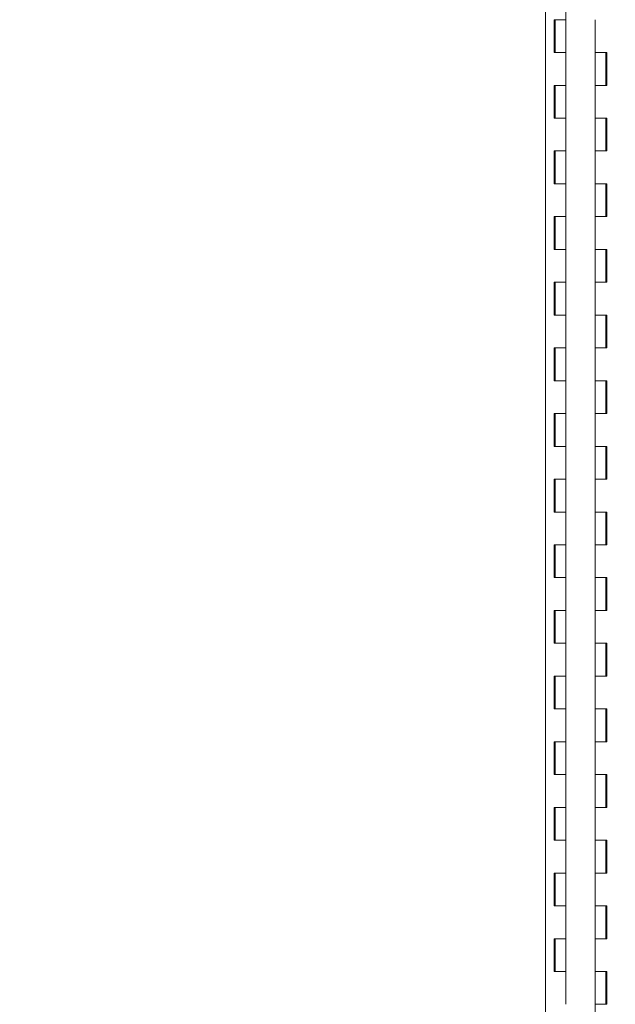
# Model space of a CAD drawing. Units: inches. Extents: x 19 to 579, y 11 to 341.
# Drawn here: x 217 to 235, y 146 to 176 of the extents above; entities that cross this region are included whole.
import ezdxf

# ---------------------------------------------------------------- set-up
doc = ezdxf.new("R2010")
doc.units = ezdxf.units.IN
doc.header["$LTSCALE"] = 35
doc.header["$MEASUREMENT"] = 0
doc.layers.add('Dimension (ANSI)', color=7, linetype='Continuous', lineweight=5)
doc.layers.add('Visible (ANSI)', color=7, linetype='Continuous', lineweight=5)
doc.styles.add('ROMANS', font='tahoma.ttf')
doc.dimstyles.new('Default (ANSI)', dxfattribs={"dimscale": 35, "dimtxt": 0.07, "dimasz": 0.098425, "dimexe": 0.125, "dimexo": 0.0625, "dimgap": 0.031496, "dimtad": 0, "dimtih": 1, "dimtoh": 1, "dimrnd": 1e-08, "dimzin": 0, "dimdsep": 46, "dimtxsty": 'ROMANS', "dimcen": 0.09, "dimdle": 0.393701, "dimclrd": 256, "dimclre": 256, "dimclrt": 256, "dimadec": 0, "dimazin": 0, "dimtfac": 1.428571, "dimtofl": 0, "dimtmove": 0, "dimatfit": 3, "dimfxl": 1, "dimtolj": 1, "dimtzin": 0, "dimlwd": -1, "dimlwe": -1, "dimarcsym": 0})

# ---------------------------------------------------------------- blocks, each defined once
blk = doc.blocks.new('*D20')
at = {"layer": 'Defpoints', "color": 0, "transparency": 16777216}
for p in [(199.14, 153.399), (207.092, 153.399), (271.606, 113.274)]:
    blk.add_point(p, dxfattribs=at)
at = {"layer": 'Dimension (ANSI)', "transparency": 16777216}
for p, q in [((201.327, 153.399), (211.467, 153.399)), ((207.092, 149.954), (207.092, 144.387)), ((207.092, 116.719), (207.092, 135.598)), ((269.418, 113.274), (202.717, 113.274))]:
    blk.add_line(p, q, dxfattribs=at)
for points in [[(206.518, 149.954), (207.666, 149.954), (207.092, 153.399)], [(206.518, 116.719), (207.666, 116.719), (207.092, 113.274)]]:
    blk.add_solid(points, dxfattribs=at)
at = {"layer": 'Dimension (ANSI)', "transparency": 16777216, "insert": (207.092, 143.285), "char_height": 2.45, "attachment_point": 2, "style": 'ROMANS'}
blk.add_mtext('\\A1;\\fTahoma|b0|i0;\\H2.4500;40.12\\P\\fTahoma|b0|i0;\\H2.4500;TYP.', dxfattribs=at)
blk = doc.blocks.new('*D43')
at = {"layer": 'Defpoints', "color": 0, "transparency": 16777216}
for p in [(231.68, 193.084), (231.68, 113.709), (248.148, 113.709)]:
    blk.add_point(p, dxfattribs=at)
at = {"layer": 'Dimension (ANSI)', "transparency": 16777216}
for p, q in [((233.868, 193.084), (252.523, 193.084)), ((248.148, 189.639), (248.148, 155.775)), ((248.148, 117.154), (248.148, 151.018)), ((233.868, 113.709), (252.523, 113.709))]:
    blk.add_line(p, q, dxfattribs=at)
for points in [[(247.574, 189.639), (248.722, 189.639), (248.148, 193.084)], [(247.574, 117.154), (248.722, 117.154), (248.148, 113.709)]]:
    blk.add_solid(points, dxfattribs=at)
at = {"layer": 'Dimension (ANSI)', "transparency": 16777216, "insert": (244.101, 154.672), "char_height": 2.45, "attachment_point": 1, "style": 'ROMANS'}
blk.add_mtext('\\A1;79.37', dxfattribs=at)

msp = doc.modelspace()

# ---------------------------------------------------------------- linework, layer by layer
at = {"layer": 'Visible (ANSI)'}
for p, q in [((232.93, 193.389), (232.93, 113.408)), ((233.548, 177.399), (233.548, 176.399)), ((233.189, 175.399), (233.189, 176.399)), ((233.189, 176.399), (233.368, 176.399)), ((233.196, 176.399), (233.196, 175.399)), ((233.218, 176.399), (233.218, 175.399)), ((233.368, 176.399), (233.548, 176.399)), ((233.548, 176.399), (233.368, 176.399)), ((233.548, 176.399), (233.548, 175.399)), ((234.438, 175.399), (234.438, 176.399)), ((233.368, 175.399), (233.189, 175.399)), ((233.548, 175.399), (233.368, 175.399)), ((233.368, 175.399), (233.548, 175.399)), ((233.548, 175.399), (233.548, 174.399)), ((234.438, 175.399), (234.618, 175.399)), ((234.438, 174.399), (234.438, 175.399)), ((234.618, 175.399), (234.438, 175.399)), ((234.618, 175.399), (234.797, 175.399)), ((234.768, 174.399), (234.768, 175.399)), ((234.791, 174.399), (234.791, 175.399)), ((234.797, 175.399), (234.797, 174.399)), ((233.189, 173.399), (233.189, 174.399)), ((233.189, 174.399), (233.368, 174.399)), ((233.196, 174.399), (233.196, 173.399)), ((233.218, 174.399), (233.218, 173.399)), ((233.368, 174.399), (233.548, 174.399)), ((233.548, 174.399), (233.368, 174.399)), ((233.548, 174.399), (233.548, 173.399)), ((234.618, 174.399), (234.438, 174.399)), ((234.438, 174.399), (234.618, 174.399)), ((234.438, 173.399), (234.438, 174.399)), ((234.797, 174.399), (234.618, 174.399)), ((233.368, 173.399), (233.189, 173.399)), ((233.548, 173.399), (233.368, 173.399)), ((233.368, 173.399), (233.548, 173.399)), ((233.548, 173.399), (233.548, 172.399)), ((234.438, 173.399), (234.618, 173.399)), ((234.438, 172.399), (234.438, 173.399)), ((234.618, 173.399), (234.438, 173.399)), ((234.618, 173.399), (234.797, 173.399)), ((234.768, 172.399), (234.768, 173.399)), ((234.791, 172.399), (234.791, 173.399)), ((234.797, 173.399), (234.797, 172.399)), ((233.189, 171.399), (233.189, 172.399)), ((233.189, 172.399), (233.368, 172.399)), ((233.196, 172.399), (233.196, 171.399)), ((233.218, 172.399), (233.218, 171.399)), ((233.368, 172.399), (233.548, 172.399)), ((233.548, 172.399), (233.368, 172.399)), ((233.548, 172.399), (233.548, 171.399)), ((234.618, 172.399), (234.438, 172.399)), ((234.438, 172.399), (234.618, 172.399)), ((234.438, 171.399), (234.438, 172.399)), ((234.797, 172.399), (234.618, 172.399)), ((233.368, 171.399), (233.189, 171.399)), ((233.548, 171.399), (233.368, 171.399)), ((233.368, 171.399), (233.548, 171.399)), ((233.548, 171.399), (233.548, 170.399)), ((234.438, 171.399), (234.618, 171.399)), ((234.438, 170.399), (234.438, 171.399)), ((234.618, 171.399), (234.438, 171.399)), ((234.618, 171.399), (234.797, 171.399)), ((234.768, 170.399), (234.768, 171.399)), ((234.791, 170.399), (234.791, 171.399)), ((234.797, 171.399), (234.797, 170.399)), ((233.189, 169.399), (233.189, 170.399)), ((233.189, 170.399), (233.368, 170.399)), ((233.196, 170.399), (233.196, 169.399)), ((233.218, 170.399), (233.218, 169.399)), ((233.368, 170.399), (233.548, 170.399)), ((233.548, 170.399), (233.368, 170.399)), ((233.548, 170.399), (233.548, 169.399)), ((234.618, 170.399), (234.438, 170.399)), ((234.438, 170.399), (234.618, 170.399)), ((234.438, 169.399), (234.438, 170.399)), ((234.797, 170.399), (234.618, 170.399)), ((233.368, 169.399), (233.189, 169.399)), ((233.548, 169.399), (233.368, 169.399)), ((233.368, 169.399), (233.548, 169.399)), ((233.548, 169.399), (233.548, 168.399)), ((234.438, 169.399), (234.618, 169.399)), ((234.438, 168.399), (234.438, 169.399)), ((234.618, 169.399), (234.438, 169.399)), ((234.618, 169.399), (234.797, 169.399)), ((234.768, 168.399), (234.768, 169.399)), ((234.791, 168.399), (234.791, 169.399)), ((234.797, 169.399), (234.797, 168.399)), ((233.189, 167.399), (233.189, 168.399)), ((233.189, 168.399), (233.368, 168.399)), ((233.196, 168.399), (233.196, 167.399)), ((233.218, 168.399), (233.218, 167.399)), ((233.368, 168.399), (233.548, 168.399)), ((233.548, 168.399), (233.368, 168.399)), ((233.548, 168.399), (233.548, 167.399)), ((234.618, 168.399), (234.438, 168.399)), ((234.438, 168.399), (234.618, 168.399)), ((234.438, 167.399), (234.438, 168.399)), ((234.797, 168.399), (234.618, 168.399)), ((233.368, 167.399), (233.189, 167.399)), ((233.548, 167.399), (233.368, 167.399)), ((233.368, 167.399), (233.548, 167.399)), ((233.548, 167.399), (233.548, 166.399)), ((234.438, 167.399), (234.618, 167.399)), ((234.438, 166.399), (234.438, 167.399)), ((234.618, 167.399), (234.438, 167.399)), ((234.618, 167.399), (234.797, 167.399)), ((234.768, 166.399), (234.768, 167.399)), ((234.791, 166.399), (234.791, 167.399)), ((234.797, 167.399), (234.797, 166.399)), ((233.189, 165.399), (233.189, 166.399)), ((233.189, 166.399), (233.368, 166.399)), ((233.196, 166.399), (233.196, 165.399)), ((233.218, 166.399), (233.218, 165.399)), ((233.368, 166.399), (233.548, 166.399)), ((233.548, 166.399), (233.368, 166.399)), ((233.548, 166.399), (233.548, 165.399)), ((234.618, 166.399), (234.438, 166.399)), ((234.438, 166.399), (234.618, 166.399)), ((234.438, 165.399), (234.438, 166.399)), ((234.797, 166.399), (234.618, 166.399)), ((233.368, 165.399), (233.189, 165.399)), ((233.548, 165.399), (233.368, 165.399)), ((233.368, 165.399), (233.548, 165.399)), ((233.548, 165.399), (233.548, 164.399)), ((234.438, 165.399), (234.618, 165.399)), ((234.438, 164.399), (234.438, 165.399)), ((234.618, 165.399), (234.438, 165.399)), ((234.618, 165.399), (234.797, 165.399)), ((234.768, 164.399), (234.768, 165.399)), ((234.791, 164.399), (234.791, 165.399)), ((234.797, 165.399), (234.797, 164.399)), ((233.189, 163.399), (233.189, 164.399)), ((233.189, 164.399), (233.368, 164.399)), ((233.196, 164.399), (233.196, 163.399)), ((233.218, 164.399), (233.218, 163.399)), ((233.368, 164.399), (233.548, 164.399)), ((233.548, 164.399), (233.368, 164.399)), ((233.548, 164.399), (233.548, 163.399)), ((234.618, 164.399), (234.438, 164.399)), ((234.438, 164.399), (234.618, 164.399)), ((234.438, 163.399), (234.438, 164.399)), ((234.797, 164.399), (234.618, 164.399)), ((233.368, 163.399), (233.189, 163.399)), ((233.548, 163.399), (233.368, 163.399)), ((233.368, 163.399), (233.548, 163.399)), ((233.548, 163.399), (233.548, 162.399)), ((234.438, 163.399), (234.618, 163.399)), ((234.438, 162.399), (234.438, 163.399)), ((234.618, 163.399), (234.438, 163.399)), ((234.618, 163.399), (234.797, 163.399)), ((234.768, 162.399), (234.768, 163.399)), ((234.791, 162.399), (234.791, 163.399)), ((234.797, 163.399), (234.797, 162.399)), ((233.189, 161.399), (233.189, 162.399)), ((233.189, 162.399), (233.368, 162.399)), ((233.196, 162.399), (233.196, 161.399)), ((233.218, 162.399), (233.218, 161.399)), ((233.368, 162.399), (233.548, 162.399)), ((233.548, 162.399), (233.368, 162.399)), ((233.548, 162.399), (233.548, 161.399)), ((234.618, 162.399), (234.438, 162.399)), ((234.438, 162.399), (234.618, 162.399)), ((234.438, 161.399), (234.438, 162.399)), ((234.797, 162.399), (234.618, 162.399)), ((233.368, 161.399), (233.189, 161.399)), ((233.548, 161.399), (233.368, 161.399)), ((233.368, 161.399), (233.548, 161.399)), ((233.548, 161.399), (233.548, 160.399)), ((234.438, 161.399), (234.618, 161.399)), ((234.438, 160.399), (234.438, 161.399)), ((234.618, 161.399), (234.438, 161.399)), ((234.618, 161.399), (234.797, 161.399)), ((234.768, 160.399), (234.768, 161.399)), ((234.791, 160.399), (234.791, 161.399)), ((234.797, 161.399), (234.797, 160.399)), ((233.189, 159.399), (233.189, 160.399)), ((233.189, 160.399), (233.368, 160.399)), ((233.196, 160.399), (233.196, 159.399)), ((233.218, 160.399), (233.218, 159.399)), ((233.368, 160.399), (233.548, 160.399)), ((233.548, 160.399), (233.368, 160.399)), ((233.548, 160.399), (233.548, 159.399)), ((234.618, 160.399), (234.438, 160.399)), ((234.438, 160.399), (234.618, 160.399)), ((234.438, 159.399), (234.438, 160.399)), ((234.797, 160.399), (234.618, 160.399)), ((233.368, 159.399), (233.189, 159.399)), ((233.548, 159.399), (233.368, 159.399)), ((233.368, 159.399), (233.548, 159.399)), ((233.548, 159.399), (233.548, 158.399)), ((234.438, 159.399), (234.618, 159.399)), ((234.438, 158.399), (234.438, 159.399)), ((234.618, 159.399), (234.438, 159.399)), ((234.618, 159.399), (234.797, 159.399)), ((234.768, 158.399), (234.768, 159.399)), ((234.791, 158.399), (234.791, 159.399)), ((234.797, 159.399), (234.797, 158.399)), ((233.189, 157.399), (233.189, 158.399)), ((233.189, 158.399), (233.368, 158.399)), ((233.196, 158.399), (233.196, 157.399)), ((233.218, 158.399), (233.218, 157.399)), ((233.368, 158.399), (233.548, 158.399)), ((233.548, 158.399), (233.368, 158.399)), ((233.548, 158.399), (233.548, 157.399)), ((234.618, 158.399), (234.438, 158.399)), ((234.438, 158.399), (234.618, 158.399)), ((234.438, 157.399), (234.438, 158.399)), ((234.797, 158.399), (234.618, 158.399)), ((233.368, 157.399), (233.189, 157.399)), ((233.548, 157.399), (233.368, 157.399)), ((233.368, 157.399), (233.548, 157.399)), ((233.548, 157.399), (233.548, 156.399)), ((234.438, 157.399), (234.618, 157.399)), ((234.438, 156.399), (234.438, 157.399)), ((234.618, 157.399), (234.438, 157.399)), ((234.618, 157.399), (234.797, 157.399)), ((234.768, 156.399), (234.768, 157.399)), ((234.791, 156.399), (234.791, 157.399)), ((234.797, 157.399), (234.797, 156.399)), ((233.189, 155.399), (233.189, 156.399)), ((233.189, 156.399), (233.368, 156.399)), ((233.196, 156.399), (233.196, 155.399)), ((233.218, 156.399), (233.218, 155.399)), ((233.368, 156.399), (233.548, 156.399)), ((233.548, 156.399), (233.368, 156.399)), ((233.548, 156.399), (233.548, 155.399)), ((234.618, 156.399), (234.438, 156.399)), ((234.438, 156.399), (234.618, 156.399)), ((234.438, 155.399), (234.438, 156.399)), ((234.797, 156.399), (234.618, 156.399)), ((233.368, 155.399), (233.189, 155.399)), ((233.548, 155.399), (233.368, 155.399)), ((233.368, 155.399), (233.548, 155.399)), ((233.548, 155.399), (233.548, 154.399)), ((234.438, 155.399), (234.618, 155.399)), ((234.438, 154.399), (234.438, 155.399)), ((234.618, 155.399), (234.438, 155.399)), ((234.618, 155.399), (234.797, 155.399)), ((234.768, 154.399), (234.768, 155.399)), ((234.791, 154.399), (234.791, 155.399)), ((234.797, 155.399), (234.797, 154.399)), ((233.189, 153.399), (233.189, 154.399)), ((233.189, 154.399), (233.368, 154.399)), ((233.196, 154.399), (233.196, 153.399)), ((233.218, 154.399), (233.218, 153.399)), ((233.368, 154.399), (233.548, 154.399)), ((233.548, 154.399), (233.368, 154.399)), ((233.548, 154.399), (233.548, 153.399)), ((234.618, 154.399), (234.438, 154.399)), ((234.438, 154.399), (234.618, 154.399)), ((234.438, 153.399), (234.438, 154.399)), ((234.797, 154.399), (234.618, 154.399)), ((233.368, 153.399), (233.189, 153.399)), ((233.548, 153.399), (233.368, 153.399)), ((233.368, 153.399), (233.548, 153.399)), ((233.548, 153.399), (233.548, 152.399)), ((234.438, 153.399), (234.618, 153.399)), ((234.438, 152.399), (234.438, 153.399)), ((234.618, 153.399), (234.438, 153.399)), ((234.618, 153.399), (234.797, 153.399)), ((234.768, 152.399), (234.768, 153.399)), ((234.791, 152.399), (234.791, 153.399)), ((234.797, 153.399), (234.797, 152.399)), ((233.189, 151.399), (233.189, 152.399)), ((233.189, 152.399), (233.368, 152.399)), ((233.196, 152.399), (233.196, 151.399)), ((233.218, 152.399), (233.218, 151.399)), ((233.368, 152.399), (233.548, 152.399)), ((233.548, 152.399), (233.368, 152.399)), ((233.548, 152.399), (233.548, 151.399)), ((234.618, 152.399), (234.438, 152.399)), ((234.438, 152.399), (234.618, 152.399)), ((234.438, 151.399), (234.438, 152.399)), ((234.797, 152.399), (234.618, 152.399)), ((233.368, 151.399), (233.189, 151.399)), ((233.548, 151.399), (233.368, 151.399)), ((233.368, 151.399), (233.548, 151.399)), ((233.548, 151.399), (233.548, 150.399)), ((234.438, 151.399), (234.618, 151.399)), ((234.438, 150.399), (234.438, 151.399)), ((234.618, 151.399), (234.438, 151.399)), ((234.618, 151.399), (234.797, 151.399)), ((234.768, 150.399), (234.768, 151.399)), ((234.791, 150.399), (234.791, 151.399)), ((234.797, 151.399), (234.797, 150.399)), ((233.189, 149.399), (233.189, 150.399)), ((233.189, 150.399), (233.368, 150.399)), ((233.196, 150.399), (233.196, 149.399)), ((233.218, 150.399), (233.218, 149.399)), ((233.368, 150.399), (233.548, 150.399)), ((233.548, 150.399), (233.368, 150.399)), ((233.548, 150.399), (233.548, 149.399)), ((234.618, 150.399), (234.438, 150.399)), ((234.438, 150.399), (234.618, 150.399)), ((234.438, 149.399), (234.438, 150.399)), ((234.797, 150.399), (234.618, 150.399)), ((233.368, 149.399), (233.189, 149.399)), ((233.548, 149.399), (233.368, 149.399)), ((233.368, 149.399), (233.548, 149.399)), ((233.548, 149.399), (233.548, 148.399)), ((234.438, 149.399), (234.618, 149.399)), ((234.438, 148.399), (234.438, 149.399)), ((234.618, 149.399), (234.438, 149.399)), ((234.618, 149.399), (234.797, 149.399)), ((234.768, 148.399), (234.768, 149.399)), ((234.791, 148.399), (234.791, 149.399)), ((234.797, 149.399), (234.797, 148.399)), ((233.189, 147.399), (233.189, 148.399)), ((233.189, 148.399), (233.368, 148.399)), ((233.196, 148.399), (233.196, 147.399)), ((233.218, 148.399), (233.218, 147.399)), ((233.368, 148.399), (233.548, 148.399)), ((233.548, 148.399), (233.368, 148.399)), ((233.548, 148.399), (233.548, 147.399)), ((234.618, 148.399), (234.438, 148.399)), ((234.438, 148.399), (234.618, 148.399)), ((234.438, 147.399), (234.438, 148.399)), ((234.797, 148.399), (234.618, 148.399)), ((233.368, 147.399), (233.189, 147.399)), ((233.548, 147.399), (233.368, 147.399)), ((233.368, 147.399), (233.548, 147.399)), ((233.548, 147.399), (233.548, 146.399)), ((234.438, 147.399), (234.618, 147.399)), ((234.438, 146.399), (234.438, 147.399)), ((234.618, 147.399), (234.438, 147.399)), ((234.618, 147.399), (234.797, 147.399)), ((234.768, 146.399), (234.768, 147.399)), ((234.791, 146.399), (234.791, 147.399)), ((234.797, 147.399), (234.797, 146.399)), ((234.618, 146.399), (234.438, 146.399)), ((234.438, 146.399), (234.618, 146.399)), ((234.438, 145.399), (234.438, 146.399)), ((234.797, 146.399), (234.618, 146.399))]:
    msp.add_line(p, q, dxfattribs=at)

# ---------------------------------------------------------------- dimensions: what is measured, and where the dimension line sits
at = {"layer": 'Dimension (ANSI)'}
dim = msp.add_linear_dim(base=(248.14786923, 113.708659352), p1=(231.680052653, 193.083659352), p2=(231.680052653, 113.708659352), angle=270, dimstyle='Default (ANSI)', override={"dimgap": 0.031496, "dimdec": 2, "dimtol": 0, "dimlim": 0, "dimtp": 0, "dimtm": 0, "dimtdec": 2, "dimatfit": 1}, dxfattribs=at)
dim.commit()
dim.dimension.update_dxf_attribs({"geometry": '*D43', "text_midpoint": (248.14786923, 153.396159352), "dimtype": 160})
dim = msp.add_linear_dim(base=(207.091953111, 153.398659352), p1=(271.605848035, 113.273659352), p2=(199.139698035, 153.398659352), angle=90, text='\\fTahoma|b0|i0;\\H2.4500;<>\\P\\fTahoma|b0|i0;\\H2.4500;TYP.', dimstyle='Default (ANSI)', override={"dimgap": 0.031496, "dimdec": 2, "dimtol": 0, "dimlim": 0, "dimtp": 0, "dimtm": 0, "dimtdec": 2, "dimatfit": 1, "dimtvp": -0.25}, dxfattribs=at)
dim.commit()
dim.dimension.update_dxf_attribs({"geometry": '*D20', "text_midpoint": (207.091953111, 139.992398242), "dimtype": 160})

doc.saveas('drawing.dxf')
